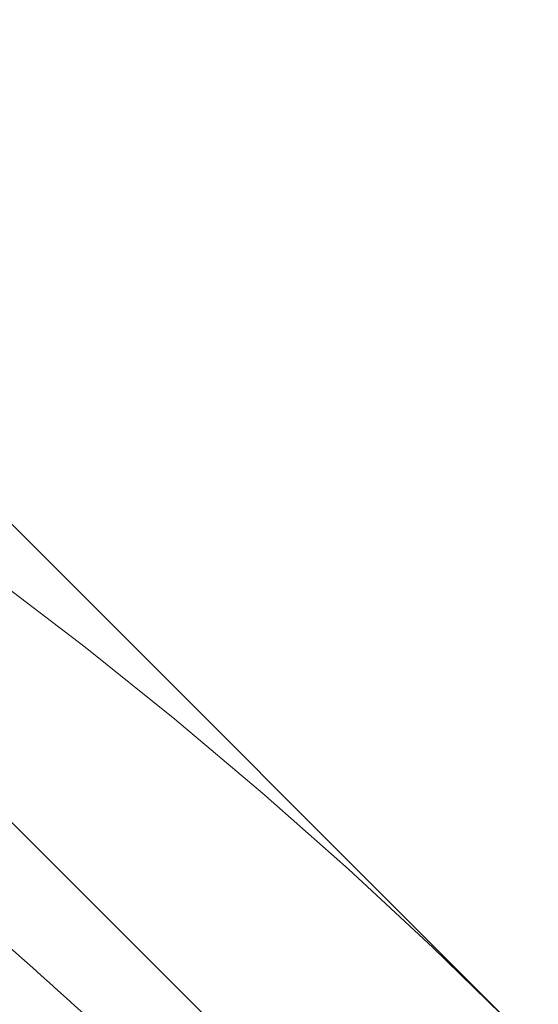
# Model space of a CAD drawing. Units: centimetres. Extents: x -85 to -62, y 108.1 to 118.
# Drawn here: x -73.1 to -73, y 114.3 to 114.5 of the extents above; entities that cross this region are included whole.
import ezdxf

# ---------------------------------------------------------------- set-up
doc = ezdxf.new("R2010")
doc.units = ezdxf.units.CM
doc.header["$LTSCALE"] = 5.08
doc.layers.add('Standard', color=18, linetype='Continuous', lineweight=18)

# ---------------------------------------------------------------- blocks, each defined once
blk = doc.blocks.new('Gruppe')
at = {"layer": 'Standard'}
for points in [[(-73.2073, 114.46495, 12.5), (-73.1928, 114.4583, 12.5), (-73.17846, 114.45131, 12.5), (-73.1643, 114.44396, 12.5), (-73.15033, 114.43627, 12.5), (-73.13654, 114.42823, 12.5), (-73.12296, 114.41987, 12.5), (-73.10959, 114.41117, 12.5), (-73.09644, 114.40214, 12.5), (-73.08351, 114.3928, 12.5), (-73.07081, 114.38314, 12.5), (-73.05836, 114.37317, 12.5), (-73.04615, 114.3629, 12.5), (-73.0342, 114.35233, 12.5), (-73.02251, 114.34147, 12.5), (-73.01109, 114.33033, 12.5)], [(-73.2073, 114.46495, 10.8), (-73.1928, 114.4583, 10.8), (-73.17846, 114.45131, 10.8), (-73.1643, 114.44396, 10.8), (-73.15033, 114.43627, 10.8), (-73.13654, 114.42823, 10.8), (-73.12296, 114.41987, 10.8), (-73.10959, 114.41117, 10.8), (-73.09644, 114.40214, 10.8), (-73.08351, 114.3928, 10.8), (-73.07081, 114.38314, 10.8), (-73.05836, 114.37317, 10.8), (-73.04615, 114.3629, 10.8), (-73.0342, 114.35233, 10.8), (-73.02251, 114.34147, 10.8), (-73.01109, 114.33033, 10.8)], [(-73.2073, 114.46495, 11.7), (-73.1928, 114.4583, 11.7), (-73.17846, 114.45131, 11.7), (-73.1643, 114.44396, 11.7), (-73.15033, 114.43627, 11.7), (-73.13654, 114.42823, 11.7), (-73.12296, 114.41987, 11.7), (-73.10959, 114.41117, 11.7), (-73.09644, 114.40214, 11.7), (-73.08351, 114.3928, 11.7), (-73.07081, 114.38314, 11.7), (-73.05836, 114.37317, 11.7), (-73.04615, 114.3629, 11.7), (-73.0342, 114.35233, 11.7), (-73.02251, 114.34147, 11.7), (-73.01109, 114.33033, 11.7)], [(-72.94038, 114.25962, 10.6), (-73.0818, 114.40104, 10.6)], [(-72.94038, 114.25962, 9.5), (-73.0818, 114.40104, 9.5)], [(-72.94038, 114.25962, 10.05), (-73.0818, 114.40104, 10.05)], [(-72.96109, 114.23891, 9.42929), (-73.10251, 114.38033, 9.42929)], [(-72.96109, 114.23891, 10.67071), (-73.10251, 114.38033, 10.67071)]]:
    blk.add_polyline3d(points, dxfattribs=at)
at = {"layer": 'Standard', "linetype": 'Continuous'}
for points, knots in [([(-74.7, 115.4), (-74.86436, 115.27673, 0.37938), (-74.9928, 115.14092, 0.79738), (-75.1913, 114.88013, 1.59999), (-75.26903, 114.74439, 2.01776), (-75.38759, 114.47708, 2.84044), (-75.43032, 114.34112, 3.2589), (-75.48629, 114.0714, 4.089), (-75.5, 113.93521, 4.50815), (-75.5, 113.8, 4.92429), (-75.5, 113.62214, 5.47168), (-75.47626, 113.44194, 6.0263), (-75.37802, 113.08824, 7.11486), (-75.30174, 112.90782, 7.67014), (-75.08209, 112.55918, 8.74315), (-74.92484, 112.36997, 9.32547), (-74.59954, 112.12403, 10.0824), (-74.46522, 112.0393, 10.34317), (-74.20786, 111.92663, 10.68994), (-74.09496, 111.88587, 10.81538), (-73.89835, 111.83888, 10.96001), (-73.82563, 111.82511, 11.00238), (-73.66819, 111.80549, 11.06277), (-73.58556, 111.8, 11.07966), (-73.5, 111.8, 11.07966), (-73.41444, 111.8, 11.07966), (-73.33181, 111.80549, 11.06277), (-73.17437, 111.82511, 11.00238), (-73.10165, 111.83888, 10.96001), (-72.90504, 111.88587, 10.81538), (-72.79214, 111.92663, 10.68994), (-72.53478, 112.0393, 10.34317), (-72.40046, 112.12403, 10.0824), (-72.07516, 112.36997, 9.32547), (-71.91791, 112.55918, 8.74315), (-71.69826, 112.90782, 7.67014), (-71.62198, 113.08824, 7.11486), (-71.52374, 113.44194, 6.0263), (-71.5, 113.62214, 5.47168), (-71.5, 113.8, 4.92429)], [0, 0, 0, 0, 13.035553, 13.035553, 26.23266, 26.23266, 39.461631, 39.461631, 52.706432, 52.706432, 52.706432, 70.301334, 70.301334, 87.822679, 87.822679, 105.425605, 105.425605, 114.009379, 114.009379, 118.968868, 118.968868, 121.509163, 121.509163, 124.077293, 124.077293, 124.077293, 126.645423, 126.645423, 129.185717, 129.185717, 134.145207, 134.145207, 142.728981, 142.728981, 160.331907, 160.331907, 177.853252, 177.853252, 195.448154, 195.448154, 195.448154, 195.448154]), ([(-71.6, 113.8, 4.92429), (-71.6, 113.63103, 5.44432), (-71.62255, 113.45984, 5.9712), (-71.71588, 113.12383, 7.00532), (-71.78835, 112.95243, 7.53285), (-71.99706, 112.62115, 8.55242), (-72.14645, 112.44144, 9.10553), (-72.46115, 112.20351, 9.83779), (-72.59861, 112.11743, 10.10272), (-72.85527, 112.01021, 10.4327), (-72.95951, 111.97439, 10.54295), (-73.20216, 111.91924, 10.71269), (-73.34381, 111.9, 10.77189), (-73.5, 111.9, 10.77189), (-73.65619, 111.9, 10.77189), (-73.79784, 111.91924, 10.71269), (-74.04049, 111.97439, 10.54295), (-74.14473, 112.01021, 10.4327), (-74.40139, 112.11743, 10.10272), (-74.53885, 112.20351, 9.83779), (-74.85355, 112.44144, 9.10553), (-75.00294, 112.62115, 8.55242), (-75.21165, 112.95243, 7.53285), (-75.28412, 113.12383, 7.00532), (-75.37745, 113.45984, 5.9712), (-75.4, 113.63103, 5.44432), (-75.4, 113.8, 4.92429), (-75.4, 113.93562, 4.50688), (-75.38548, 114.07235, 4.08608), (-75.32607, 114.34278, 3.25379), (-75.2806, 114.4793, 2.83362), (-75.15385, 114.7469, 2.01002), (-75.07007, 114.88343, 1.58984), (-74.8547, 115.14262, 0.79212), (-74.71159, 115.28031, 0.36838), (-74.5247, 115.4)], [0, 0, 0, 0, 16.732586, 16.732586, 33.395094, 33.395094, 50.141893, 50.141893, 58.771153, 58.771153, 63.245876, 63.245876, 67.866043, 67.866043, 67.866043, 72.48621, 72.48621, 76.960933, 76.960933, 85.590193, 85.590193, 102.336992, 102.336992, 118.9995, 118.9995, 135.732086, 135.732086, 135.732086, 149.059562, 149.059562, 162.366764, 162.366764, 175.632924, 175.632924, 188.649642, 188.649642, 188.649642, 188.649642])]:
    blk.add_open_spline(points, degree=3, knots=knots, dxfattribs=at)
blk.add_rational_spline([(-73.07322, 114.2682, 12.71213), (-73.02323, 114.21828, 12.71213), (-72.961, 114.12657, 12.71213), (-72.91645, 113.98551, 12.71213), (-72.90096, 113.83539, 12.71213), (-72.93783, 113.65, 12.71213), (-73.02117, 113.52522, 12.71213), (-73.07322, 113.47322, 12.71213), (-73.12314, 113.42323, 12.71213), (-73.21485, 113.361, 12.71213), (-73.35592, 113.31645, 12.71213), (-73.50603, 113.30096, 12.71213), (-73.69142, 113.33783, 12.71213), (-73.8162, 113.42117, 12.71213), (-73.8682, 113.47322, 12.71213), (-73.91819, 113.52314, 12.71213), (-73.98042, 113.61485, 12.71213), (-74.02497, 113.75592, 12.71213), (-74.04046, 113.90603, 12.71213), (-74.00359, 114.09142, 12.71213), (-73.92025, 114.2162, 12.71213), (-73.8682, 114.2682, 12.71213), (-73.81828, 114.31819, 12.71213), (-73.72657, 114.38042, 12.71213), (-73.58551, 114.42497, 12.71213), (-73.43539, 114.44046, 12.71213), (-73.25, 114.40359, 12.71213), (-73.12522, 114.32025, 12.71213), (-73.07322, 114.2682, 12.71213)], [0.853553390593, 0.853553390596, 0.853553390593, 0.85355339059, 0.85355339059, 0.853553390596, 0.853553390592, 0.853553390593, 0.853553390596, 0.853553390593, 0.85355339059, 0.85355339059, 0.853553390596, 0.853553390592, 0.853553390593, 0.853553390593, 0.853553390592, 0.853553390596, 0.853553390585, 0.853553390597, 0.853553390592, 0.853553390593, 0.853553390593, 0.853553390592, 0.853553390596, 0.853553390585, 0.853553390597, 0.853553390592, 0.853553390593], degree=3, knots=[0, 0, 0, 0, 1.319326, 2.034075, 2.748824, 4.123236, 5.497648, 5.497648, 5.497648, 6.816974, 7.531723, 8.246472, 9.620884, 10.995296, 10.995296, 10.995296, 12.314622, 13.029372, 13.744121, 15.118533, 16.492945, 16.492945, 16.492945, 17.812271, 18.52702, 19.241769, 20.616181, 21.990593, 21.990593, 21.990593, 21.990593], dxfattribs=at)
blk.add_open_spline([(-73.03938, 114.30205, 10.68), (-73.06296, 114.32565, 10.67999), (-73.08791, 114.34815, 10.68138), (-73.11393, 114.36891, 10.6838)], degree=3, dxfattribs=at)

msp = doc.modelspace()

# ---------------------------------------------------------------- block references
at = {"layer": 'Standard', "color": 7}
msp.add_blockref('Gruppe', (0, 0), dxfattribs=at)

doc.saveas('drawing.dxf')
